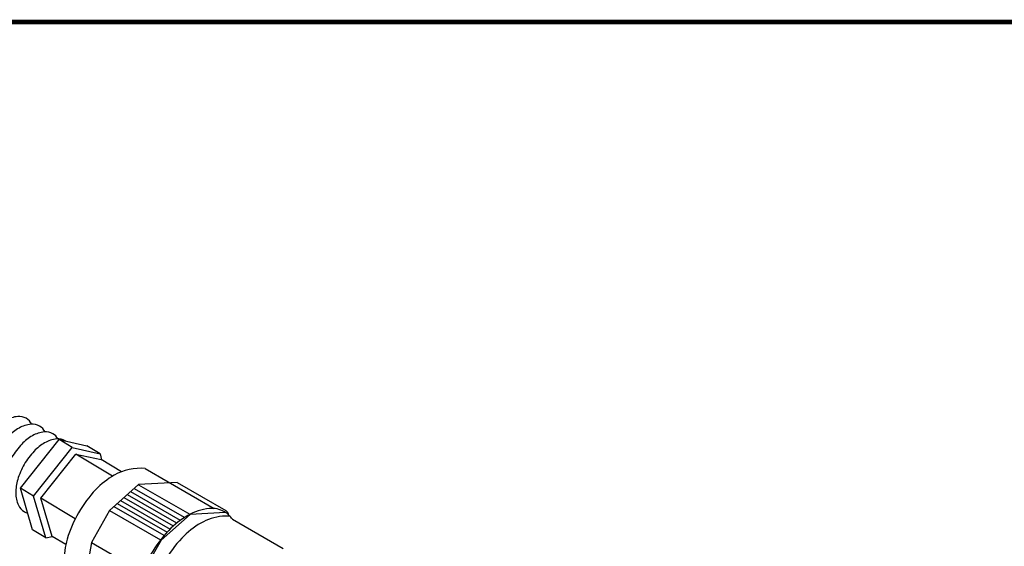
# Model space of a CAD drawing. Extents: x 0.2 to 10.8, y 0.2 to 7.8.
# Drawn here: x 3.3 to 6.5, y 6 to 7.8 of the extents above; entities that cross this region are included whole.
import ezdxf

# ---------------------------------------------------------------- set-up
doc = ezdxf.new("R2010")
doc.units = 0
doc.header["$LTSCALE"] = 0.2
doc.header["$MEASUREMENT"] = 0
doc.layers.get('0').update_dxf_attribs({"linetype": 'CONTINUOUS'})

msp = doc.modelspace()

# ---------------------------------------------------------------- linework, layer by layer
for p, q in [((3.3351, 6.2268), (3.4613, 6.3853)), ((3.5046, 6.3592), (3.4613, 6.3853)), ((3.4613, 6.3853), (3.5525, 6.365)), ((3.3784, 6.2008), (3.5046, 6.3592)), ((3.4017, 6.1944), (3.5164, 6.3384)), ((3.5046, 6.3592), (3.5958, 6.339)), ((3.5164, 6.3384), (3.5994, 6.32)), ((3.6364, 6.2663), (3.5164, 6.3384)), ((3.5958, 6.339), (3.5525, 6.365)), ((3.5958, 6.339), (3.6004, 6.3194)), ((3.6651, 6.2805), (3.5994, 6.32)), ((3.7429, 6.2909), (3.9681, 6.1602)), ((3.8472, 6.2455), (3.7205, 6.2384)), ((3.8472, 6.2455), (4.0062, 6.1538)), ((3.3784, 6.2008), (3.3351, 6.2268)), ((3.3751, 6.0908), (3.3351, 6.2268)), ((3.7205, 6.2384), (3.626, 6.1542)), ((3.6953, 6.2163), (3.8574, 6.1227)), ((3.7063, 6.2261), (3.87, 6.1316)), ((3.7212, 6.2378), (3.8883, 6.1413)), ((3.4184, 6.0648), (3.3784, 6.2008)), ((3.4387, 6.0686), (3.4017, 6.1944)), ((3.5144, 6.1266), (3.4017, 6.1944)), ((3.6512, 6.1771), (3.8145, 6.0828)), ((3.6622, 6.1869), (3.8242, 6.0933)), ((3.6733, 6.1967), (3.8346, 6.1035)), ((3.6843, 6.2065), (3.8456, 6.1133)), ((3.626, 6.1542), (3.5669, 6.0497)), ((3.626, 6.1542), (3.7931, 6.0577)), ((3.6402, 6.1673), (3.8033, 6.0731)), ((4.0049, 6.1475), (3.8892, 6.141)), ((3.8892, 6.141), (3.7947, 6.0568)), ((4.0279, 6.1255), (4.1935, 6.0294)), ((3.4184, 6.0648), (3.3751, 6.0908)), ((3.4184, 6.0648), (3.4387, 6.0686)), ((3.4836, 6.0427), (3.4387, 6.0686)), ((3.5669, 6.0497), (3.5457, 5.9234)), ((3.5669, 6.0497), (3.7341, 5.9532)), ((3.7947, 6.0568), (3.7357, 5.9523))]:
    msp.add_line(p, q)
at = {"const_width": 0.015}
msp.add_lwpolyline([(0.25, 7.75), (10.75, 7.75)], dxfattribs=at)
for points in [[(3.3721, 6.436, 0.144659), (3.354, 6.455, 0.156851), (3.3263, 6.4609, 0.106617), (3.2872, 6.4484, 0.072341), (3.2527, 6.4211, 0.058752), (3.2204, 6.3778, 0.058752)], [(3.4156, 6.4108, 0.144659), (3.3975, 6.4298, 0.156851), (3.3699, 6.4358, 0.106617), (3.3307, 6.4232, 0.072341), (3.2962, 6.396, 0.058752), (3.2639, 6.3527, 0.058752)], [(3.458, 6.3877, 0.132161), (3.4411, 6.4047, 0.156851), (3.4134, 6.4107, 0.106617), (3.3743, 6.3981, 0.072341), (3.3397, 6.3709, 0.058752), (3.3074, 6.3276, 0.058752)], [(3.483, 6.3804, 0.011089), (3.4813, 6.3815, 0.156851), (3.4536, 6.3875, 0.106617), (3.4144, 6.3749, 0.072341), (3.3799, 6.3477, 0.058752), (3.3476, 6.3043, 0.058752)], [(3.3476, 6.3043, 0.058752), (3.3263, 6.2547, 0.072341), (3.3199, 6.2112, 0.106617), (3.3286, 6.171, 0.156851), (3.3476, 6.15, 0.066991), (3.359, 6.1453, 0.106617)], [(3.7429, 6.2909, 0.157446), (3.6412, 6.2691, 0.072341), (3.5813, 6.2219, 0.058752), (3.5253, 6.1467, 0.058752)], [(3.5253, 6.1467, 0.058752), (3.4882, 6.0606, 0.072341), (3.4772, 5.9851, 0.106617), (3.4923, 5.9154, 0.156851), (3.5253, 5.879, 0.033008), (3.5347, 5.8743, 0.106617)], [(4.0279, 6.1255, 0.108436), (4.0016, 6.1495, 0.156851), (3.9519, 6.1602, 0.106617), (3.8817, 6.1376, 0.072341), (3.8197, 6.0887, 0.058752), (3.7617, 6.011, 0.058752)], [(4.0212, 6.1338, 0.079658), (3.995, 6.1353, 0.106617), (3.9247, 6.1127, 0.072341), (3.8628, 6.0639, 0.058752), (3.8048, 5.9861, 0.058752)]]:
    msp.add_lwpolyline(points, format="xyb")
msp.add_arc((3.9933, 6.1342), 0.0235, 11.3943, 56.652)

doc.saveas('drawing.dxf')
